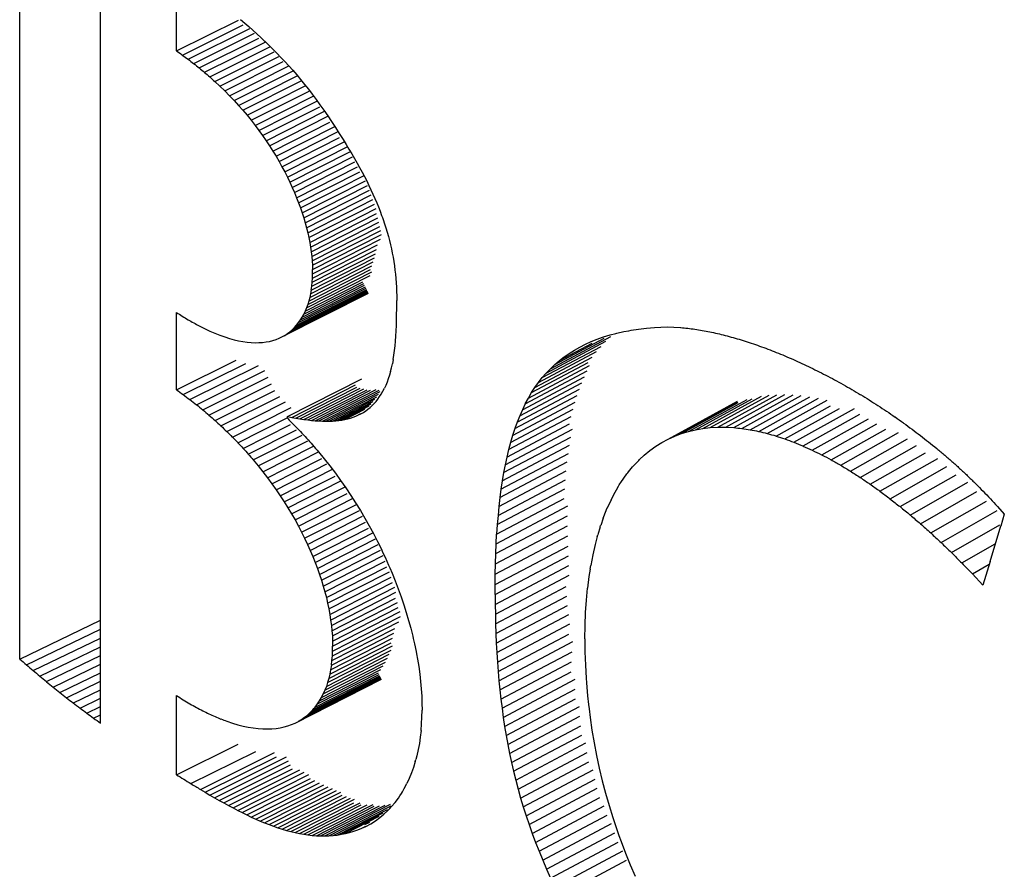
# Model space of a CAD drawing. Units: millimetres. Extents: x 0 to 69, y 0 to 200.
# Drawn here: x 24 to 25, y 65 to 66 of the extents above; entities that cross this region are included whole.
import ezdxf

# ---------------------------------------------------------------- set-up
doc = ezdxf.new("R2010")
doc.units = ezdxf.units.MM
doc.header["$LTSCALE"] = 16.335
doc.layers.get('0').update_dxf_attribs({"linetype": 'CONTINUOUS'})

msp = doc.modelspace()

# ---------------------------------------------------------------- linework, layer by layer
at = {"color": 7, "linetype": 'CONTINUOUS'}
for p, q in [((23.8505, 64.8971), (23.8505, 65.9098)), ((23.9557, 64.8138), (23.9557, 65.8546)), ((24.0546, 65.6893), (24.0546, 65.7918)), ((24.0546, 65.6893), (24.1353, 65.7293)), ((24.1381, 65.73), (24.1435, 65.7255)), ((24.0623, 65.6839), (24.1415, 65.7233)), ((24.0698, 65.6784), (24.1501, 65.7184)), ((24.1435, 65.7255), (24.1488, 65.7209)), ((24.1488, 65.7209), (24.1541, 65.7163)), ((24.1541, 65.7163), (24.1594, 65.7115)), ((24.0771, 65.6729), (24.1561, 65.7122)), ((24.0842, 65.6672), (24.1621, 65.706)), ((24.0912, 65.6614), (24.1703, 65.7009)), ((24.1594, 65.7115), (24.1647, 65.7067)), ((24.1647, 65.7067), (24.1699, 65.7017)), ((24.1699, 65.7018), (24.1751, 65.6967)), ((24.098, 65.6555), (24.1762, 65.6945)), ((24.1047, 65.6495), (24.182, 65.6882)), ((24.1751, 65.6967), (24.1803, 65.6916)), ((24.1803, 65.6916), (24.1855, 65.6863)), ((24.1112, 65.6434), (24.1878, 65.6818)), ((24.1175, 65.6373), (24.1935, 65.6753)), ((24.1855, 65.6863), (24.1907, 65.6809)), ((24.1907, 65.6809), (24.1958, 65.6754)), ((24.1958, 65.6754), (24.201, 65.6697)), ((24.1236, 65.631), (24.2009, 65.6698)), ((24.1296, 65.6247), (24.2064, 65.6633)), ((24.201, 65.6697), (24.2061, 65.664)), ((24.2061, 65.664), (24.2112, 65.658)), ((24.1047, 65.6495), (24.1112, 65.6434)), ((24.1354, 65.6183), (24.2118, 65.6568)), ((24.1411, 65.6119), (24.2172, 65.6502)), ((24.2112, 65.658), (24.2163, 65.652)), ((24.2163, 65.652), (24.2213, 65.6457)), ((24.1112, 65.6434), (24.1175, 65.6372)), ((24.1175, 65.6373), (24.1236, 65.631)), ((24.1466, 65.6054), (24.2224, 65.6436)), ((24.1519, 65.5989), (24.2276, 65.637)), ((24.2213, 65.6457), (24.2264, 65.6393)), ((24.2264, 65.6393), (24.2315, 65.6328)), ((24.1236, 65.631), (24.1296, 65.6247)), ((24.1296, 65.6247), (24.1354, 65.6183)), ((24.157, 65.5923), (24.2326, 65.6304)), ((24.162, 65.5857), (24.2376, 65.6238)), ((24.2315, 65.6328), (24.2365, 65.626)), ((24.2365, 65.626), (24.2415, 65.6191)), ((24.1354, 65.6183), (24.1411, 65.6119)), ((24.1411, 65.6119), (24.1466, 65.6054)), ((24.1668, 65.579), (24.2413, 65.6166)), ((24.1714, 65.5723), (24.2473, 65.6106)), ((24.2415, 65.6191), (24.2466, 65.612)), ((24.2466, 65.612), (24.2516, 65.6048)), ((24.1466, 65.6054), (24.1519, 65.5989)), ((24.1519, 65.5989), (24.157, 65.5923)), ((24.1759, 65.5656), (24.2519, 65.6041)), ((24.2516, 65.6048), (24.2566, 65.5973)), ((24.157, 65.5923), (24.162, 65.5857)), ((24.162, 65.5857), (24.1668, 65.579)), ((24.1802, 65.5588), (24.2545, 65.5964)), ((24.1843, 65.5521), (24.2609, 65.5909)), ((24.2566, 65.5973), (24.2616, 65.5896)), ((24.2616, 65.5896), (24.2666, 65.5818)), ((24.1668, 65.579), (24.1714, 65.5723)), ((24.1714, 65.5723), (24.1759, 65.5656)), ((24.1882, 65.5453), (24.2645, 65.5839)), ((24.192, 65.5385), (24.2671, 65.5766)), ((24.2666, 65.5818), (24.2715, 65.5737)), ((24.2715, 65.5737), (24.2754, 65.5674)), ((24.1759, 65.5656), (24.1802, 65.5588)), ((24.1956, 65.5318), (24.2729, 65.571)), ((24.1991, 65.525), (24.2769, 65.5645)), ((24.2754, 65.5674), (24.2792, 65.5613)), ((24.2792, 65.5613), (24.2829, 65.5552)), ((24.1802, 65.5588), (24.1843, 65.5521)), ((24.1843, 65.5521), (24.1882, 65.5453)), ((24.2023, 65.5182), (24.2803, 65.5578)), ((24.2054, 65.5115), (24.2837, 65.5513)), ((24.2829, 65.5552), (24.2864, 65.5492)), ((24.2864, 65.5492), (24.2898, 65.5432)), ((24.1882, 65.5453), (24.192, 65.5385)), ((24.192, 65.5385), (24.1956, 65.5318)), ((24.2083, 65.5048), (24.287, 65.5447)), ((24.2111, 65.4981), (24.2902, 65.5383)), ((24.2898, 65.5432), (24.2931, 65.5373)), ((24.2931, 65.5373), (24.2963, 65.5314)), ((24.1956, 65.5318), (24.1991, 65.525)), ((24.1991, 65.525), (24.2023, 65.5182)), ((24.2137, 65.4914), (24.2935, 65.532)), ((24.2161, 65.4848), (24.2981, 65.5265)), ((24.2963, 65.5314), (24.2994, 65.5256)), ((24.2994, 65.5256), (24.3023, 65.5199)), ((24.2023, 65.5182), (24.2054, 65.5115)), ((24.2054, 65.5115), (24.2083, 65.5048)), ((24.2183, 65.4782), (24.3008, 65.5202)), ((24.2204, 65.4717), (24.3034, 65.514)), ((24.3023, 65.5199), (24.3052, 65.5141)), ((24.3052, 65.5141), (24.3079, 65.5085)), ((24.3079, 65.5085), (24.3105, 65.5028)), ((24.2083, 65.5048), (24.2111, 65.4981)), ((24.2111, 65.4981), (24.2137, 65.4914)), ((24.2223, 65.4652), (24.3059, 65.5078)), ((24.224, 65.4588), (24.3083, 65.5017)), ((24.2256, 65.4524), (24.3105, 65.4957)), ((24.3105, 65.5028), (24.313, 65.4972)), ((24.313, 65.4972), (24.3154, 65.4916)), ((24.2137, 65.4914), (24.2161, 65.4848)), ((24.2161, 65.4848), (24.2183, 65.4782)), ((24.2269, 65.4461), (24.3126, 65.4897)), ((24.2281, 65.4399), (24.3145, 65.4839)), ((24.3154, 65.4916), (24.3176, 65.4861)), ((24.3176, 65.4861), (24.3198, 65.4806)), ((24.2183, 65.4782), (24.2204, 65.4717)), ((24.2204, 65.4717), (24.2223, 65.4652)), ((24.2292, 65.4337), (24.3153, 65.4776)), ((24.23, 65.4277), (24.3168, 65.4719)), ((24.3198, 65.4806), (24.3218, 65.4751)), ((24.3218, 65.4751), (24.3228, 65.4723)), ((24.3228, 65.4723), (24.3238, 65.4696)), ((24.3238, 65.4696), (24.3256, 65.4641)), ((24.2223, 65.4652), (24.224, 65.4588)), ((24.224, 65.4588), (24.2256, 65.4524)), ((24.2307, 65.4217), (24.3182, 65.4663)), ((24.2312, 65.4158), (24.3195, 65.4608)), ((24.3256, 65.4641), (24.3274, 65.4587)), ((24.3274, 65.4587), (24.329, 65.4532)), ((24.2256, 65.4524), (24.2269, 65.4461)), ((24.2269, 65.4461), (24.2281, 65.4399)), ((24.2316, 65.4101), (24.3206, 65.4554)), ((24.2318, 65.4044), (24.3215, 65.4501)), ((24.2318, 65.3988), (24.3202, 65.4439)), ((24.329, 65.4532), (24.3305, 65.4477)), ((24.3305, 65.4477), (24.3319, 65.4423)), ((24.2281, 65.4399), (24.2292, 65.4337)), ((24.2292, 65.4337), (24.23, 65.4277)), ((24.2316, 65.3934), (24.3162, 65.4365)), ((24.3319, 65.4423), (24.3333, 65.4369)), ((24.3333, 65.4369), (24.3345, 65.4314)), ((24.3345, 65.4314), (24.3356, 65.4259)), ((24.23, 65.4277), (24.2307, 65.4217)), ((24.23, 65.3778), (24.3124, 65.4198)), ((24.2307, 65.3828), (24.3138, 65.4252)), ((24.2307, 65.4217), (24.2312, 65.4158)), ((24.2312, 65.388), (24.3151, 65.4308)), ((24.3356, 65.4259), (24.3366, 65.4205)), ((24.3366, 65.4205), (24.3375, 65.415)), ((24.2281, 65.368), (24.3092, 65.4094)), ((24.2292, 65.3728), (24.3109, 65.4145)), ((24.2312, 65.4158), (24.2316, 65.4101)), ((24.2316, 65.4101), (24.2318, 65.4044)), ((24.3376, 65.415), (24.3384, 65.4095)), ((24.3384, 65.4095), (24.3391, 65.4039)), ((24.224, 65.3546), (24.3068, 65.3967)), ((24.2256, 65.3589), (24.3089, 65.4014)), ((24.2269, 65.3634), (24.3074, 65.4044)), ((24.2312, 65.388), (24.2316, 65.3934)), ((24.2316, 65.3934), (24.2318, 65.3988)), ((24.2318, 65.3988), (24.2318, 65.4044)), ((24.3391, 65.4039), (24.3397, 65.3984)), ((24.3397, 65.3984), (24.3403, 65.3928)), ((24.3403, 65.3928), (24.3407, 65.3872)), ((24.2137, 65.3355), (24.3016, 65.3802)), ((24.2161, 65.3389), (24.3006, 65.3819)), ((24.2183, 65.3426), (24.2996, 65.384)), ((24.2204, 65.3464), (24.2985, 65.3862)), ((24.2223, 65.3504), (24.2973, 65.3886)), ((24.23, 65.3778), (24.2307, 65.3828)), ((24.2307, 65.3828), (24.2312, 65.388)), ((24.3407, 65.3872), (24.3411, 65.3815)), ((24.3411, 65.3815), (24.3413, 65.3758)), ((24.192, 65.3168), (24.3047, 65.3739)), ((24.1991, 65.3211), (24.3044, 65.3745)), ((24.2023, 65.3235), (24.3041, 65.3752)), ((24.2054, 65.3262), (24.3036, 65.3761)), ((24.2083, 65.3291), (24.3031, 65.3772)), ((24.2111, 65.3322), (24.3024, 65.3786)), ((24.2281, 65.368), (24.2269, 65.3634)), ((24.2292, 65.3728), (24.2281, 65.368)), ((24.23, 65.3778), (24.2292, 65.3728)), ((24.3413, 65.3758), (24.3415, 65.3701)), ((24.3415, 65.3701), (24.3416, 65.3643)), ((24.224, 65.3546), (24.2223, 65.3504)), ((24.2256, 65.3589), (24.224, 65.3546)), ((24.2269, 65.3634), (24.2256, 65.3589)), ((24.3415, 65.3526), (24.3416, 65.3585)), ((24.3416, 65.3585), (24.3416, 65.3643)), ((24.0546, 65.248), (24.0546, 65.3487)), ((24.2161, 65.3389), (24.2183, 65.3426)), ((24.2183, 65.3426), (24.2204, 65.3464)), ((24.2223, 65.3504), (24.2204, 65.3464)), ((24.3413, 65.3467), (24.3415, 65.3526)), ((24.3413, 65.3391), (24.3413, 65.3467)), ((24.0842, 65.3311), (24.0912, 65.3276)), ((24.2054, 65.3262), (24.2083, 65.3291)), ((24.2083, 65.3291), (24.2111, 65.3322)), ((24.2111, 65.3322), (24.2137, 65.3355)), ((24.2137, 65.3355), (24.2161, 65.3389)), ((24.3408, 65.3248), (24.3411, 65.3318)), ((24.3411, 65.3318), (24.3413, 65.3391)), ((24.6666, 65.3282), (24.677, 65.3292)), ((24.677, 65.3292), (24.6852, 65.3296)), ((24.6852, 65.3296), (24.6936, 65.3297)), ((24.6936, 65.3297), (24.7022, 65.3295)), ((24.7022, 65.3295), (24.7112, 65.3289)), ((24.0912, 65.3276), (24.098, 65.3244)), ((24.098, 65.3244), (24.1047, 65.3215)), ((24.1047, 65.3215), (24.1112, 65.3189)), ((24.1112, 65.3189), (24.1175, 65.3167)), ((24.1175, 65.3167), (24.1236, 65.3147)), ((24.1882, 65.315), (24.192, 65.3168)), ((24.192, 65.3168), (24.1956, 65.3188)), ((24.1956, 65.3188), (24.1991, 65.3211)), ((24.1991, 65.3211), (24.2023, 65.3235)), ((24.2023, 65.3235), (24.2054, 65.3262)), ((24.3399, 65.3114), (24.3404, 65.3179)), ((24.3404, 65.3179), (24.3408, 65.3248)), ((24.5416, 65.2754), (24.6203, 65.3174)), ((24.6025, 65.3139), (24.6094, 65.3163)), ((24.6094, 65.3163), (24.6107, 65.3168)), ((24.6107, 65.3168), (24.6192, 65.3194)), ((24.6192, 65.3194), (24.6266, 65.3213)), ((24.6266, 65.3213), (24.6281, 65.3217)), ((24.6281, 65.3217), (24.6372, 65.3237)), ((24.6372, 65.3237), (24.6435, 65.3249)), ((24.6435, 65.3249), (24.6467, 65.3255)), ((24.6467, 65.3255), (24.6564, 65.327)), ((24.6564, 65.327), (24.6666, 65.3282)), ((24.1236, 65.3147), (24.1296, 65.3131)), ((24.1296, 65.3131), (24.1354, 65.3117)), ((24.1354, 65.3117), (24.1411, 65.3107)), ((24.1411, 65.3107), (24.1466, 65.3099)), ((24.1466, 65.3099), (24.1519, 65.3094)), ((24.1519, 65.3094), (24.157, 65.3092)), ((24.157, 65.3092), (24.162, 65.3093)), ((24.162, 65.3093), (24.1668, 65.3096)), ((24.1668, 65.3096), (24.1714, 65.3102)), ((24.1714, 65.3102), (24.1759, 65.311)), ((24.1759, 65.311), (24.1802, 65.3121)), ((24.1802, 65.3121), (24.1843, 65.3134)), ((24.1843, 65.3134), (24.1882, 65.315)), ((24.3386, 65.2989), (24.3393, 65.305)), ((24.3393, 65.305), (24.3399, 65.3114)), ((24.531, 65.2638), (24.6075, 65.3045)), ((24.5362, 65.2697), (24.6138, 65.3111)), ((24.5473, 65.2808), (24.6116, 65.3152)), ((24.5532, 65.2859), (24.5957, 65.3086)), ((24.5727, 65.2996), (24.5797, 65.3036)), ((24.5797, 65.3036), (24.587, 65.3073)), ((24.587, 65.3073), (24.5946, 65.3107)), ((24.5946, 65.3107), (24.6025, 65.3139)), ((24.3368, 65.2873), (24.3378, 65.293)), ((24.3378, 65.293), (24.3386, 65.2989)), ((24.5214, 65.251), (24.5959, 65.2906)), ((24.5261, 65.2575), (24.6016, 65.2977)), ((24.5532, 65.2859), (24.5594, 65.2908)), ((24.5594, 65.2908), (24.5659, 65.2953)), ((24.5659, 65.2953), (24.5727, 65.2996)), ((24.0546, 65.248), (24.1324, 65.2866)), ((24.0635, 65.2416), (24.145, 65.2822)), ((24.0722, 65.2351), (24.1616, 65.2797)), ((24.3346, 65.2767), (24.3358, 65.2819)), ((24.3368, 65.2873), (24.3358, 65.2819)), ((24.5128, 65.2371), (24.5925, 65.2794)), ((24.517, 65.2442), (24.5905, 65.2833)), ((24.5416, 65.2754), (24.5473, 65.2808)), ((24.5473, 65.2808), (24.5532, 65.2859)), ((24.0807, 65.2285), (24.1696, 65.2729)), ((24.3319, 65.2669), (24.3304, 65.2623)), ((24.3333, 65.2717), (24.3319, 65.2669)), ((24.3333, 65.2717), (24.3346, 65.2767)), ((24.505, 65.222), (24.5857, 65.2648)), ((24.5088, 65.2297), (24.5892, 65.2724)), ((24.531, 65.2638), (24.5362, 65.2697)), ((24.5362, 65.2697), (24.5416, 65.2754)), ((24.0889, 65.2217), (24.1739, 65.2642)), ((24.097, 65.2149), (24.1782, 65.2555)), ((24.1994, 65.2131), (24.2958, 65.262)), ((24.2049, 65.212), (24.2879, 65.2542)), ((24.3271, 65.2537), (24.3253, 65.2498)), ((24.3288, 65.2579), (24.3271, 65.2537)), ((24.3304, 65.2623), (24.3288, 65.2579)), ((24.5015, 65.2141), (24.5824, 65.257)), ((24.5214, 65.251), (24.5261, 65.2575)), ((24.5261, 65.2575), (24.531, 65.2638)), ((24.1049, 65.2079), (24.1826, 65.2468)), ((24.1126, 65.2008), (24.1892, 65.2392)), ((24.2102, 65.211), (24.2894, 65.2512)), ((24.2154, 65.2101), (24.2939, 65.25)), ((24.2205, 65.2093), (24.2984, 65.249)), ((24.2256, 65.2086), (24.3028, 65.248)), ((24.2305, 65.2081), (24.3072, 65.2472)), ((24.3169, 65.2358), (24.3191, 65.239)), ((24.3191, 65.239), (24.3213, 65.2424)), ((24.3213, 65.2424), (24.3233, 65.246)), ((24.3233, 65.246), (24.3253, 65.2498)), ((24.4951, 65.1973), (24.5763, 65.2403)), ((24.4982, 65.2058), (24.5793, 65.2488)), ((24.5128, 65.2371), (24.517, 65.2442)), ((24.517, 65.2442), (24.5214, 65.251)), ((24.7399, 65.1975), (24.8165, 65.2395)), ((24.7496, 65.1986), (24.8263, 65.2407)), ((24.7596, 65.1992), (24.8365, 65.2415)), ((24.7698, 65.1992), (24.8468, 65.2416)), ((24.7802, 65.1986), (24.8574, 65.2412)), ((24.7908, 65.1976), (24.8682, 65.2403)), ((24.8017, 65.1959), (24.8793, 65.2389)), ((24.1201, 65.1936), (24.1967, 65.2321)), ((24.3067, 65.2249), (24.3094, 65.2273)), ((24.3094, 65.2273), (24.312, 65.23)), ((24.312, 65.23), (24.3145, 65.2328)), ((24.3145, 65.2328), (24.3169, 65.2358)), ((24.4922, 65.1885), (24.5736, 65.2316)), ((24.5088, 65.2297), (24.505, 65.222)), ((24.5088, 65.2297), (24.5128, 65.2371)), ((24.6949, 65.1837), (24.7852, 65.2329)), ((24.7034, 65.1875), (24.7855, 65.2324)), ((24.7121, 65.1908), (24.7861, 65.2313)), ((24.7211, 65.1936), (24.7975, 65.2354)), ((24.7304, 65.1958), (24.8042, 65.2363)), ((24.8127, 65.1937), (24.8905, 65.2369)), ((24.8239, 65.191), (24.902, 65.2344)), ((24.8353, 65.1877), (24.9061, 65.2271)), ((24.1275, 65.1864), (24.204, 65.2248)), ((24.1994, 65.2103), (24.1994, 65.2131)), ((24.1994, 65.2131), (24.2049, 65.212)), ((24.2849, 65.2123), (24.2883, 65.2136)), ((24.2883, 65.2136), (24.2948, 65.2169)), ((24.2883, 65.2136), (24.2917, 65.2151)), ((24.2917, 65.2151), (24.2949, 65.2167)), ((24.2917, 65.2151), (24.2949, 65.2167)), ((24.2949, 65.2167), (24.298, 65.2185)), ((24.298, 65.2185), (24.301, 65.2204)), ((24.301, 65.2204), (24.3039, 65.2226)), ((24.3039, 65.2226), (24.3067, 65.2249)), ((24.4869, 65.17), (24.5687, 65.2132)), ((24.4894, 65.1793), (24.571, 65.2226)), ((24.5015, 65.2141), (24.4982, 65.2058)), ((24.505, 65.222), (24.5015, 65.2141)), ((24.8468, 65.1839), (24.918, 65.2236)), ((24.8585, 65.1796), (24.9376, 65.2237)), ((24.8704, 65.1747), (24.9444, 65.216)), ((24.1346, 65.179), (24.1989, 65.2114)), ((24.1415, 65.1716), (24.2033, 65.2027)), ((24.2049, 65.212), (24.2102, 65.211)), ((24.2102, 65.211), (24.2154, 65.2101)), ((24.2154, 65.2101), (24.2205, 65.2093)), ((24.2205, 65.2093), (24.2256, 65.2086)), ((24.2256, 65.2086), (24.2305, 65.2081)), ((24.2305, 65.2081), (24.2353, 65.2076)), ((24.2353, 65.2076), (24.24, 65.2073)), ((24.24, 65.2073), (24.2446, 65.2071)), ((24.2446, 65.2071), (24.2491, 65.207)), ((24.2491, 65.207), (24.2535, 65.207)), ((24.2535, 65.207), (24.2578, 65.2072)), ((24.2578, 65.2072), (24.262, 65.2075)), ((24.262, 65.2075), (24.266, 65.208)), ((24.266, 65.208), (24.27, 65.2085)), ((24.27, 65.2085), (24.2739, 65.2092)), ((24.2739, 65.2092), (24.2777, 65.2101)), ((24.2777, 65.2101), (24.2813, 65.2111)), ((24.2813, 65.2111), (24.2849, 65.2123)), ((24.4846, 65.1603), (24.5664, 65.2036)), ((24.4982, 65.2058), (24.4951, 65.1973)), ((24.8825, 65.1692), (24.9555, 65.2101)), ((24.8947, 65.1632), (24.9667, 65.2036)), ((24.1482, 65.1641), (24.211, 65.1957)), ((24.1547, 65.1565), (24.2185, 65.1887)), ((24.4825, 65.1503), (24.5701, 65.1966)), ((24.4922, 65.1885), (24.4895, 65.1793)), ((24.4951, 65.1973), (24.4922, 65.1885)), ((24.6949, 65.1837), (24.7034, 65.1875)), ((24.7034, 65.1875), (24.7121, 65.1908)), ((24.7121, 65.1908), (24.7196, 65.1931)), ((24.7196, 65.1931), (24.7211, 65.1936)), ((24.7211, 65.1936), (24.7304, 65.1958)), ((24.7304, 65.1958), (24.7399, 65.1975)), ((24.7399, 65.1975), (24.7496, 65.1986)), ((24.7496, 65.1986), (24.7596, 65.1992)), ((24.7596, 65.1992), (24.7698, 65.1992)), ((24.7698, 65.1992), (24.7802, 65.1986)), ((24.907, 65.1567), (24.9781, 65.1966)), ((24.9195, 65.1496), (24.9949, 65.1921)), ((24.1611, 65.1488), (24.2258, 65.1815)), ((24.4787, 65.1295), (24.5665, 65.1759)), ((24.4805, 65.14), (24.5682, 65.1864)), ((24.4894, 65.1793), (24.4869, 65.1699)), ((24.6787, 65.1743), (24.6866, 65.1792)), ((24.6866, 65.1792), (24.6949, 65.1837)), ((24.9321, 65.142), (25.0064, 65.1839)), ((24.9448, 65.1338), (25.018, 65.1752)), ((24.1672, 65.1411), (24.2329, 65.1743)), ((24.1731, 65.1334), (24.2397, 65.167)), ((24.2396, 65.1671), (24.2471, 65.1579)), ((24.4771, 65.1186), (24.5649, 65.165)), ((24.4869, 65.17), (24.4846, 65.1603)), ((24.6577, 65.1571), (24.6636, 65.1626)), ((24.6636, 65.1626), (24.671, 65.1687)), ((24.671, 65.1687), (24.6787, 65.1743)), ((24.9577, 65.1251), (25.0297, 65.1659)), ((24.1547, 65.1565), (24.1611, 65.1488)), ((24.1789, 65.1256), (24.244, 65.1586)), ((24.1844, 65.1178), (24.2505, 65.1513)), ((24.2471, 65.1579), (24.2544, 65.1487)), ((24.4757, 65.1075), (24.5635, 65.1539)), ((24.4825, 65.1503), (24.4805, 65.14)), ((24.4846, 65.1603), (24.4825, 65.1503)), ((24.6497, 65.1488), (24.6565, 65.156)), ((24.6565, 65.156), (24.6577, 65.1571)), ((24.9706, 65.1158), (25.0461, 65.1586)), ((24.1611, 65.1488), (24.1672, 65.1411)), ((24.1672, 65.1411), (24.1731, 65.1334)), ((24.1897, 65.1099), (24.2587, 65.1449)), ((24.2544, 65.1487), (24.2615, 65.1393)), ((24.2615, 65.1393), (24.2684, 65.1298)), ((24.4744, 65.0961), (24.5622, 65.1425)), ((24.4805, 65.14), (24.4787, 65.1295)), ((24.6371, 65.1327), (24.6412, 65.1383)), ((24.6412, 65.1383), (24.6422, 65.1397)), ((24.6422, 65.1397), (24.6432, 65.1411)), ((24.6432, 65.1411), (24.6486, 65.1475)), ((24.6486, 65.1475), (24.6497, 65.1488)), ((24.9837, 65.106), (25.0578, 65.1481)), ((24.9968, 65.0957), (25.0696, 65.1371)), ((24.1731, 65.1334), (24.1789, 65.1256)), ((24.1789, 65.1256), (24.1844, 65.1178)), ((24.1949, 65.102), (24.2611, 65.1356)), ((24.1998, 65.0941), (24.2688, 65.1291)), ((24.2684, 65.1298), (24.2751, 65.1201)), ((24.4733, 65.0843), (24.5611, 65.1307)), ((24.4787, 65.1295), (24.4771, 65.1186)), ((24.6303, 65.1223), (24.6312, 65.1239)), ((24.6312, 65.1239), (24.6341, 65.1283)), ((24.6341, 65.1283), (24.6361, 65.1313)), ((24.6361, 65.1313), (24.6371, 65.1327)), ((25.01, 65.0848), (25.0852, 65.1276)), ((24.1844, 65.1178), (24.1897, 65.1099)), ((24.2045, 65.0862), (24.2744, 65.1217)), ((24.2091, 65.0783), (24.277, 65.1128)), ((24.2751, 65.1201), (24.2816, 65.1104)), ((24.4724, 65.0723), (24.5601, 65.1187)), ((24.4771, 65.1186), (24.4757, 65.1075)), ((24.6205, 65.1045), (24.6257, 65.1145)), ((24.6257, 65.1145), (24.6275, 65.1176)), ((24.6275, 65.1176), (24.6303, 65.1223)), ((25.0234, 65.0734), (25.0968, 65.1154)), ((24.1897, 65.1099), (24.1949, 65.102)), ((24.1949, 65.102), (24.1998, 65.0941)), ((24.2134, 65.0703), (24.2838, 65.1061)), ((24.2175, 65.0624), (24.2889, 65.0987)), ((24.2816, 65.1104), (24.2848, 65.1055)), ((24.2848, 65.1055), (24.2879, 65.1006)), ((24.2879, 65.1006), (24.2941, 65.0907)), ((24.4715, 65.06), (24.5593, 65.1064)), ((24.4757, 65.1075), (24.4744, 65.0961)), ((24.6205, 65.1045), (24.6156, 65.0939)), ((25.0367, 65.0615), (25.1092, 65.1029)), ((24.1998, 65.0941), (24.2045, 65.0862)), ((24.2045, 65.0862), (24.2091, 65.0783)), ((24.2215, 65.0545), (24.2929, 65.0908)), ((24.2941, 65.0907), (24.2999, 65.0807)), ((24.4709, 65.0474), (24.5643, 65.0968)), ((24.4744, 65.0961), (24.4733, 65.0843)), ((24.6111, 65.0828), (24.6156, 65.094)), ((25.0502, 65.049), (25.1231, 65.0908)), ((25.1236, 65.0959), (25.1325, 65.0858)), ((25.1325, 65.0858), (25.1278, 65.0704)), ((24.2091, 65.0783), (24.2134, 65.0703)), ((24.2252, 65.0466), (24.2969, 65.0831)), ((24.2287, 65.0387), (24.3008, 65.0754)), ((24.2999, 65.0807), (24.3056, 65.0706)), ((24.4704, 65.0346), (24.5638, 65.0839)), ((24.4724, 65.0723), (24.4715, 65.06)), ((24.4733, 65.0843), (24.4724, 65.0723)), ((24.6104, 65.0809), (24.607, 65.0712)), ((24.6104, 65.0809), (24.6111, 65.0829)), ((25.0637, 65.0359), (25.1268, 65.0722)), ((24.2134, 65.0703), (24.2175, 65.0624)), ((24.2175, 65.0624), (24.2215, 65.0545)), ((24.2321, 65.0308), (24.3046, 65.0678)), ((24.2352, 65.023), (24.3105, 65.0614)), ((24.3056, 65.0706), (24.3111, 65.0605)), ((24.3111, 65.0605), (24.3164, 65.0503)), ((24.47, 65.0214), (24.5638, 65.0709)), ((24.4709, 65.0474), (24.4715, 65.06)), ((24.6063, 65.0692), (24.6032, 65.059)), ((24.6063, 65.0692), (24.6069, 65.0712)), ((25.1139, 65.0243), (25.1278, 65.0705)), ((24.2215, 65.0545), (24.2252, 65.0466)), ((24.2252, 65.0466), (24.2287, 65.0387)), ((24.2381, 65.0152), (24.314, 65.0539)), ((24.2409, 65.0075), (24.3171, 65.0465)), ((24.3164, 65.0503), (24.3214, 65.0401)), ((24.4697, 65.0079), (24.564, 65.0577)), ((24.4704, 65.0346), (24.4709, 65.0474)), ((24.6026, 65.0568), (24.5997, 65.0462)), ((24.6026, 65.0568), (24.6032, 65.059)), ((25.0773, 65.0223), (25.1208, 65.0474)), ((24.2287, 65.0387), (24.2321, 65.0308)), ((24.2434, 64.9998), (24.3201, 65.039)), ((24.3214, 65.0401), (24.323, 65.0366)), ((24.323, 65.0366), (24.3263, 65.0298)), ((24.4696, 64.9942), (24.5646, 65.0443)), ((24.47, 65.0214), (24.4704, 65.0346)), ((24.5997, 65.0462), (24.5967, 65.0328)), ((24.2321, 65.0308), (24.2352, 65.023)), ((24.2352, 65.023), (24.2381, 65.0152)), ((24.2457, 64.9922), (24.3236, 65.032)), ((24.2478, 64.9846), (24.3263, 65.0247)), ((24.3263, 65.0298), (24.3309, 65.0195)), ((24.4696, 64.9812), (24.5649, 65.0315)), ((24.4697, 65.0079), (24.47, 65.0214)), ((24.5967, 65.0328), (24.594, 65.0189)), ((25.0909, 65.0082), (25.1128, 65.0209)), ((25.1139, 65.0243), (25.1045, 64.9936)), ((24.2381, 65.0152), (24.2409, 65.0075)), ((24.2498, 64.9772), (24.3286, 65.0175)), ((24.2515, 64.9698), (24.332, 65.0109)), ((24.3309, 65.0195), (24.3324, 65.0161)), ((24.3324, 65.0161), (24.3353, 65.0092)), ((24.3353, 65.0092), (24.3395, 64.9989)), ((24.4696, 64.9942), (24.4697, 65.0079)), ((24.4697, 64.9683), (24.5654, 65.0189)), ((24.5932, 65.0141), (24.5917, 65.0045)), ((24.5932, 65.0141), (24.594, 65.0189)), ((25.0909, 65.0082), (25.1045, 64.9936)), ((24.2409, 65.0075), (24.2434, 64.9998)), ((24.2434, 64.9998), (24.2457, 64.9922)), ((24.253, 64.9624), (24.334, 65.0039)), ((24.2543, 64.9552), (24.3358, 64.9969)), ((24.3395, 64.9989), (24.3434, 64.9886)), ((24.4699, 64.9556), (24.566, 65.0063)), ((24.5917, 65.0045), (24.5898, 64.9894)), ((24.2457, 64.9922), (24.2478, 64.9846)), ((24.2478, 64.9846), (24.2498, 64.9772)), ((24.2554, 64.948), (24.339, 64.9908)), ((24.2563, 64.941), (24.3404, 64.9841)), ((24.3434, 64.9886), (24.3446, 64.9852)), ((24.3446, 64.9852), (24.3471, 64.9783)), ((24.4696, 64.9812), (24.4696, 64.9942)), ((24.4702, 64.9429), (24.5622, 64.9915)), ((24.5883, 64.9739), (24.5898, 64.9894)), ((24.2498, 64.9772), (24.2515, 64.9698)), ((24.2515, 64.9698), (24.253, 64.9624)), ((24.2571, 64.9341), (24.3397, 64.9764)), ((24.2576, 64.9273), (24.3426, 64.9708)), ((24.3471, 64.9783), (24.3506, 64.968)), ((24.4696, 64.9812), (24.4697, 64.9683)), ((24.4706, 64.9304), (24.5631, 64.9793)), ((24.5872, 64.9577), (24.5883, 64.9739)), ((24.253, 64.9624), (24.2543, 64.9552)), ((24.2579, 64.9206), (24.3433, 64.9643)), ((24.258, 64.914), (24.346, 64.959)), ((24.3506, 64.968), (24.3539, 64.9577)), ((24.3539, 64.9577), (24.3569, 64.9475)), ((24.4697, 64.9683), (24.4699, 64.9556)), ((24.4711, 64.9179), (24.5636, 64.9668)), ((24.5866, 64.941), (24.5872, 64.9577)), ((23.8505, 64.8971), (23.9557, 64.9477)), ((24.2543, 64.9552), (24.2554, 64.948)), ((24.2554, 64.948), (24.2563, 64.941)), ((24.2576, 64.9012), (24.344, 64.9455)), ((24.2579, 64.9075), (24.3463, 64.9528)), ((24.3569, 64.9475), (24.3597, 64.9373)), ((24.4699, 64.9556), (24.4702, 64.9429)), ((24.4718, 64.9056), (24.5654, 64.955)), ((23.8592, 64.8896), (23.9557, 64.9361)), ((24.2563, 64.941), (24.2571, 64.9341)), ((24.2571, 64.8951), (24.3391, 64.9371)), ((24.2571, 64.9341), (24.2576, 64.9273)), ((24.3597, 64.9373), (24.3623, 64.9272)), ((24.4702, 64.9429), (24.4706, 64.9304)), ((24.4725, 64.8933), (24.567, 64.9432)), ((24.5863, 64.9237), (24.5866, 64.941)), ((23.8679, 64.8822), (23.9557, 64.9246)), ((24.2543, 64.8776), (24.3341, 64.9184)), ((24.2554, 64.8832), (24.336, 64.9245)), ((24.2563, 64.8891), (24.3376, 64.9307)), ((24.2576, 64.9273), (24.2579, 64.9206)), ((24.2579, 64.9206), (24.258, 64.914)), ((24.3623, 64.9272), (24.363, 64.9238)), ((24.363, 64.9238), (24.3646, 64.9171)), ((24.4706, 64.9304), (24.4711, 64.9179)), ((24.4734, 64.8811), (24.5656, 64.9298)), ((24.4745, 64.869), (24.5708, 64.9199)), ((24.5863, 64.9237), (24.5865, 64.9064)), ((23.8767, 64.8749), (23.9557, 64.9131)), ((24.2515, 64.8667), (24.334, 64.9089)), ((24.253, 64.872), (24.3361, 64.9146)), ((24.2576, 64.9012), (24.2579, 64.9075)), ((24.2579, 64.9075), (24.258, 64.914)), ((24.3646, 64.9171), (24.3667, 64.9071)), ((24.3667, 64.9071), (24.3673, 64.9038)), ((24.4711, 64.9179), (24.4718, 64.9056)), ((24.4718, 64.9056), (24.4725, 64.8933)), ((24.4757, 64.857), (24.5697, 64.9067)), ((24.5865, 64.9064), (24.587, 64.8892)), ((23.8854, 64.8678), (23.9557, 64.9018)), ((24.2457, 64.8518), (24.3266, 64.8931)), ((24.2478, 64.8566), (24.3292, 64.8982)), ((24.2498, 64.8615), (24.3317, 64.9034)), ((24.2563, 64.8891), (24.2571, 64.8951)), ((24.2571, 64.8951), (24.2576, 64.9012)), ((24.3673, 64.9038), (24.3685, 64.8972)), ((24.3685, 64.8972), (24.3701, 64.8874)), ((24.4725, 64.8933), (24.4734, 64.8811)), ((24.477, 64.845), (24.5689, 64.8936)), ((23.8941, 64.8607), (23.9557, 64.8905)), ((24.2409, 64.8428), (24.3207, 64.8836)), ((24.2434, 64.8472), (24.3237, 64.8882)), ((24.2554, 64.8832), (24.2543, 64.8775)), ((24.2563, 64.8891), (24.2554, 64.8832)), ((24.3701, 64.8874), (24.3714, 64.8776)), ((24.4734, 64.8811), (24.4745, 64.869)), ((24.4785, 64.8331), (24.5685, 64.8807)), ((24.587, 64.8892), (24.588, 64.8721)), ((23.9029, 64.8537), (23.9557, 64.8793)), ((23.9116, 64.8468), (23.9557, 64.8682)), ((24.2091, 64.8138), (24.3216, 64.8711)), ((24.2175, 64.8185), (24.3215, 64.8714)), ((24.2215, 64.8213), (24.3211, 64.8721)), ((24.2252, 64.8243), (24.3207, 64.8729)), ((24.2287, 64.8275), (24.3201, 64.8741)), ((24.2321, 64.831), (24.3194, 64.8755)), ((24.2352, 64.8347), (24.3185, 64.8772)), ((24.2381, 64.8387), (24.3175, 64.8792)), ((24.253, 64.872), (24.2515, 64.8667)), ((24.2543, 64.8776), (24.253, 64.872)), ((24.3714, 64.8776), (24.3725, 64.868)), ((24.3725, 64.868), (24.3734, 64.8584)), ((24.4745, 64.869), (24.4757, 64.857)), ((24.4801, 64.8212), (24.5738, 64.8708)), ((24.588, 64.8721), (24.5884, 64.8664)), ((23.9204, 64.84), (23.9557, 64.8572)), ((24.2478, 64.8566), (24.2457, 64.8518)), ((24.2498, 64.8615), (24.2478, 64.8566)), ((24.2515, 64.8667), (24.2498, 64.8615)), ((24.3734, 64.8584), (24.374, 64.849)), ((24.4757, 64.857), (24.477, 64.845)), ((24.4819, 64.8094), (24.5737, 64.858)), ((24.5884, 64.8664), (24.5893, 64.855)), ((24.5893, 64.855), (24.5899, 64.8494)), ((23.9292, 64.8333), (23.9557, 64.8462)), ((24.0546, 64.7465), (24.0546, 64.8496)), ((24.2381, 64.8387), (24.2409, 64.8428)), ((24.2409, 64.8428), (24.2434, 64.8472)), ((24.2434, 64.8472), (24.2457, 64.8518)), ((24.374, 64.849), (24.3743, 64.8398)), ((24.477, 64.845), (24.4785, 64.8331)), ((24.4839, 64.7977), (24.574, 64.8454)), ((24.5899, 64.8494), (24.5911, 64.8381)), ((23.938, 64.8267), (23.9557, 64.8353)), ((24.2287, 64.8275), (24.2321, 64.831)), ((24.2321, 64.831), (24.2336, 64.8329)), ((24.2336, 64.8329), (24.2352, 64.8347)), ((24.2352, 64.8347), (24.2381, 64.8387)), ((24.3742, 64.8216), (24.3744, 64.8306)), ((24.3743, 64.8398), (24.3744, 64.8306)), ((24.4785, 64.8331), (24.4801, 64.8212)), ((24.486, 64.7859), (24.5793, 64.8353)), ((24.5911, 64.8381), (24.5918, 64.8325)), ((24.5918, 64.8325), (24.5932, 64.8212)), ((23.9468, 64.8202), (23.9557, 64.8245)), ((24.1201, 64.8162), (24.1275, 64.8138)), ((24.2134, 64.8161), (24.2175, 64.8185)), ((24.2175, 64.8185), (24.2215, 64.8213)), ((24.2215, 64.8213), (24.2252, 64.8243)), ((24.2252, 64.8243), (24.2287, 64.8275)), ((24.3738, 64.8128), (24.3742, 64.8216)), ((24.4801, 64.8212), (24.4819, 64.8094)), ((24.4883, 64.7743), (24.58, 64.8228)), ((24.5932, 64.8212), (24.5956, 64.8045)), ((24.1275, 64.8138), (24.1346, 64.8116)), ((24.1346, 64.8116), (24.1415, 64.8099)), ((24.1415, 64.8099), (24.1482, 64.8085)), ((24.1482, 64.8085), (24.1547, 64.8074)), ((24.1547, 64.8074), (24.1611, 64.8066)), ((24.1611, 64.8066), (24.1672, 64.8062)), ((24.1672, 64.8062), (24.1731, 64.8061)), ((24.1731, 64.8061), (24.1789, 64.8063)), ((24.1789, 64.8063), (24.1844, 64.8068)), ((24.1844, 64.8068), (24.1897, 64.8077)), ((24.1897, 64.8077), (24.1949, 64.8088)), ((24.1949, 64.8088), (24.1998, 64.8102)), ((24.1998, 64.8102), (24.2045, 64.8119)), ((24.2045, 64.8119), (24.2091, 64.8138)), ((24.3731, 64.8041), (24.3721, 64.7956)), ((24.3731, 64.8041), (24.3738, 64.8128)), ((24.4819, 64.8094), (24.4839, 64.7977)), ((24.4908, 64.7626), (24.581, 64.8104)), ((24.5956, 64.8045), (24.5985, 64.7879)), ((24.3721, 64.7956), (24.3709, 64.7873)), ((24.4839, 64.7977), (24.486, 64.7859)), ((24.4935, 64.751), (24.5824, 64.7981)), ((24.0546, 64.7465), (24.1349, 64.7864)), ((24.3694, 64.7792), (24.3676, 64.7713)), ((24.3709, 64.7873), (24.3694, 64.7792)), ((24.486, 64.7859), (24.4883, 64.7743)), ((24.4964, 64.7394), (24.5878, 64.7879)), ((24.5985, 64.7879), (24.6017, 64.7714)), ((24.0735, 64.7349), (24.1579, 64.7769)), ((24.086, 64.7274), (24.1825, 64.7755)), ((24.0921, 64.7237), (24.1848, 64.77)), ((24.0982, 64.7201), (24.1979, 64.7699)), ((24.1043, 64.7165), (24.2005, 64.7647)), ((24.3656, 64.7636), (24.3662, 64.7662)), ((24.3676, 64.7713), (24.3662, 64.7662)), ((24.4883, 64.7743), (24.4908, 64.7626)), ((24.4994, 64.7278), (24.5895, 64.7756)), ((24.6017, 64.7714), (24.6052, 64.755)), ((24.1104, 64.7131), (24.2031, 64.7595)), ((24.1164, 64.7097), (24.2057, 64.7544)), ((24.1224, 64.7064), (24.2151, 64.7529)), ((24.3633, 64.7561), (24.3607, 64.7488)), ((24.3656, 64.7636), (24.3633, 64.7561)), ((24.4908, 64.7626), (24.4935, 64.751)), ((24.5027, 64.7162), (24.5917, 64.7635)), ((24.5061, 64.7047), (24.5972, 64.753)), ((24.6052, 64.755), (24.6091, 64.7387)), ((24.1284, 64.7032), (24.221, 64.7497)), ((24.1344, 64.7001), (24.2268, 64.7466)), ((24.1403, 64.6971), (24.2292, 64.7418)), ((24.1462, 64.6942), (24.235, 64.7389)), ((24.3578, 64.7418), (24.3547, 64.735)), ((24.3607, 64.7488), (24.3578, 64.7418)), ((24.4935, 64.751), (24.4964, 64.7394)), ((24.4964, 64.7394), (24.4994, 64.7278)), ((24.5098, 64.6931), (24.5997, 64.7409)), ((24.6091, 64.7387), (24.6133, 64.7226)), ((24.086, 64.7274), (24.0921, 64.7237)), ((24.152, 64.6914), (24.2407, 64.7361)), ((24.1578, 64.6887), (24.2464, 64.7334)), ((24.1636, 64.6862), (24.252, 64.7308)), ((24.1694, 64.6838), (24.2576, 64.7284)), ((24.1752, 64.6815), (24.2631, 64.726)), ((24.3488, 64.7243), (24.3513, 64.7285)), ((24.3513, 64.7285), (24.3547, 64.735)), ((24.4994, 64.7278), (24.5027, 64.7162)), ((24.5137, 64.6816), (24.6026, 64.7288)), ((24.0921, 64.7237), (24.0982, 64.7201)), ((24.0982, 64.7201), (24.1043, 64.7165)), ((24.1043, 64.7165), (24.1104, 64.7131)), ((24.1104, 64.7131), (24.1164, 64.7097)), ((24.1809, 64.6794), (24.2686, 64.7238)), ((24.1866, 64.6774), (24.2706, 64.72)), ((24.1923, 64.6756), (24.276, 64.718)), ((24.1979, 64.6739), (24.2813, 64.7162)), ((24.2035, 64.6724), (24.2866, 64.7146)), ((24.3393, 64.7105), (24.3436, 64.7162)), ((24.3436, 64.7162), (24.3456, 64.7192)), ((24.3456, 64.7192), (24.3476, 64.7222)), ((24.3476, 64.7222), (24.3488, 64.7243)), ((24.5027, 64.7162), (24.5061, 64.7047)), ((24.5178, 64.67), (24.6059, 64.7168)), ((24.6134, 64.7226), (24.6179, 64.7066)), ((24.1164, 64.7097), (24.1224, 64.7064)), ((24.1224, 64.7064), (24.1284, 64.7032)), ((24.1284, 64.7032), (24.1344, 64.7001)), ((24.2091, 64.6711), (24.2857, 64.71)), ((24.2147, 64.6699), (24.2937, 64.7101)), ((24.2203, 64.6689), (24.2952, 64.7071)), ((24.2258, 64.6681), (24.303, 64.7074)), ((24.3299, 64.7), (24.3324, 64.7025)), ((24.3324, 64.7025), (24.3348, 64.7051)), ((24.3348, 64.7051), (24.3393, 64.7105)), ((24.5061, 64.7047), (24.5098, 64.6931)), ((24.5221, 64.6584), (24.6116, 64.706)), ((24.6179, 64.7066), (24.6228, 64.6908)), ((24.1344, 64.7001), (24.1403, 64.6971)), ((24.1403, 64.6971), (24.1462, 64.6942)), ((24.1462, 64.6942), (24.152, 64.6914)), ((24.152, 64.6914), (24.1578, 64.6887)), ((24.1578, 64.6887), (24.1636, 64.6862)), ((24.3137, 64.6865), (24.3194, 64.6907)), ((24.3194, 64.6907), (24.3248, 64.6952)), ((24.3248, 64.6952), (24.3299, 64.7)), ((24.5098, 64.6931), (24.5137, 64.6816)), ((24.5267, 64.6468), (24.6153, 64.694)), ((24.6228, 64.6908), (24.628, 64.6752)), ((24.1636, 64.6862), (24.1694, 64.6838)), ((24.1694, 64.6838), (24.1752, 64.6815)), ((24.1752, 64.6815), (24.1809, 64.6794)), ((24.1809, 64.6794), (24.1866, 64.6774)), ((24.1866, 64.6774), (24.1923, 64.6756)), ((24.1923, 64.6756), (24.1979, 64.6739)), ((24.2855, 64.6729), (24.2908, 64.6747)), ((24.2908, 64.6747), (24.2961, 64.6768)), ((24.2961, 64.6768), (24.3014, 64.6791)), ((24.3014, 64.6791), (24.3077, 64.6826)), ((24.3077, 64.6826), (24.3137, 64.6865)), ((24.5137, 64.6816), (24.5178, 64.67)), ((24.5315, 64.6352), (24.6211, 64.683)), ((24.628, 64.6752), (24.6308, 64.6674)), ((24.1979, 64.6739), (24.2035, 64.6724)), ((24.2035, 64.6724), (24.2091, 64.6711)), ((24.2091, 64.6711), (24.2147, 64.6699)), ((24.2147, 64.6699), (24.2203, 64.6689)), ((24.2203, 64.6689), (24.2258, 64.6681)), ((24.2258, 64.6681), (24.2313, 64.6675)), ((24.2313, 64.6675), (24.2368, 64.6671)), ((24.2368, 64.6671), (24.2423, 64.6668)), ((24.2423, 64.6668), (24.2478, 64.6668)), ((24.2478, 64.6668), (24.2532, 64.667)), ((24.2532, 64.667), (24.2586, 64.6674)), ((24.2586, 64.6674), (24.264, 64.668)), ((24.264, 64.668), (24.2694, 64.6689)), ((24.2694, 64.6689), (24.2748, 64.67)), ((24.2748, 64.67), (24.2801, 64.6713)), ((24.2801, 64.6713), (24.2855, 64.6729)), ((24.5178, 64.67), (24.5221, 64.6584)), ((24.5365, 64.6235), (24.6252, 64.6709)), ((24.6308, 64.6674), (24.6335, 64.6597)), ((24.5221, 64.6584), (24.5267, 64.6468)), ((24.5418, 64.6119), (24.6297, 64.6588)), ((24.6335, 64.6597), (24.6394, 64.6443)), ((24.5267, 64.6468), (24.5315, 64.6352)), ((24.5473, 64.6001), (24.6358, 64.6474)), ((24.6394, 64.6443), (24.6455, 64.6292)), ((24.5315, 64.6352), (24.5365, 64.6235)), ((24.5365, 64.6235), (24.5418, 64.6119)), ((24.5531, 64.5884), (24.6407, 64.6352)), ((24.6455, 64.6292), (24.6519, 64.6142))]:
    msp.add_line(p, q, dxfattribs=at)
at = {"color": 7, "linetype": 'CONTINUOUS', "true_color": 0x333333}
for p, q in [((24.2353, 65.2076), (24.3145, 65.2481)), ((24.24, 65.2073), (24.3187, 65.2475)), ((24.2446, 65.2071), (24.3197, 65.2455)), ((24.2491, 65.207), (24.3176, 65.242)), ((24.2535, 65.207), (24.3154, 65.2387)), ((24.2578, 65.2072), (24.3131, 65.2355)), ((24.262, 65.2075), (24.3107, 65.2325)), ((24.266, 65.208), (24.3083, 65.2296)), ((24.27, 65.2085), (24.3057, 65.2268)), ((24.2739, 65.2092), (24.2999, 65.2226)), ((24.2313, 64.6675), (24.3106, 64.7079)), ((24.2368, 64.6671), (24.3119, 64.7054)), ((24.2423, 64.6668), (24.3192, 64.7061)), ((24.2478, 64.6668), (24.3263, 64.707)), ((24.2532, 64.667), (24.3333, 64.708)), ((24.2586, 64.6674), (24.3342, 64.7061)), ((24.264, 64.668), (24.3292, 64.7014)), ((24.2694, 64.6689), (24.3239, 64.6969)), ((24.2748, 64.67), (24.3185, 64.6924)), ((24.2961, 64.6768), (24.3012, 64.6794)), ((24.3001, 64.6816), (24.3065, 64.6849))]:
    msp.add_line(p, q, dxfattribs=at)
at = {"color": 7, "linetype": 'CONTINUOUS'}
for centre, major_axis, ratio, start_param, end_param in [((39.638, 73.43), (20.5553, -0.3934), 0.591702, -2.419823, -2.419253), ((39.638, 73.4298), (20.5502, -0.8495), 0.607023, -2.405488, -2.404931), ((39.638, 73.4293), (20.5396, -1.3459), 0.622245, -2.389267, -2.388722), ((39.638, 73.4286), (20.5214, -1.8883), 0.637281, -2.370901, -2.370368), ((39.638, 73.4277), (20.4928, -2.4831), 0.652024, -2.350101, -2.349581), ((39.638, 73.4266), (20.4501, -3.1372), 0.666338, -2.326555, -2.326048), ((39.638, 73.4252), (20.3886, -3.8579), 0.680056, -2.299937, -2.299443), ((39.638, 73.0894), (20.5556, 0.3665), 0.563114, -2.441186, -2.440616), ((39.638, 73.0896), (20.5525, 0.7576), 0.54688, -2.450733, -2.450176), ((39.638, 73.0901), (20.5478, 1.1391), 0.530028, -2.459392, -2.458847), ((39.638, 73.0908), (20.542, 1.5122), 0.512558, -2.467187, -2.466654), ((39.638, 73.4896), (20.4896, 5.499), 0.301816, 3.818882, 3.819529), ((39.638, 73.4943), (20.4891, 5.2142), 0.319492, 3.819226, 3.819887), ((39.638, 73.4987), (20.4894, 4.9412), 0.336337, 3.820082, 3.820759), ((39.638, 73.503), (20.4904, 4.6778), 0.35244, 3.821406, 3.822095), ((39.638, 73.5071), (20.4922, 4.4222), 0.367882, 3.823159, 3.823862), ((39.638, 73.511), (20.4945, 4.1728), 0.382734, 3.825316, 3.82603), ((39.638, 73.5146), (20.4974, 3.928), 0.397061, 3.827855, 3.82858), ((39.638, 73.5181), (20.5008, 3.6865), 0.410923, 3.830765, 3.8315), ((39.638, 73.5213), (20.5046, 3.4471), 0.424372, 3.834039, 3.834783), ((39.638, 73.5243), (20.5087, 3.2084), 0.437457, 3.837674, 3.838427), ((39.638, 73.5271), (20.5131, 2.9694), 0.450223, 3.841676, 3.842437), ((39.638, 73.5297), (20.518, 2.7203), 0.463142, 3.84619, 3.846957), ((39.638, 73.5321), (20.5229, 2.4779), 0.47534, 3.850957, 3.85173), ((39.638, 73.5342), (20.5279, 2.2316), 0.487329, 3.85613, 3.856908), ((39.638, 73.5361), (20.5329, 1.9802), 0.49914, 3.861735, 3.862518), ((39.638, 73.5378), (20.5378, 1.7226), 0.510802, 3.867803, 3.868588), ((39.638, 73.5392), (20.5426, 1.4572), 0.522338, 3.87437, 3.875158), ((39.638, 73.5404), (20.547, 1.1826), 0.533771, 3.881481, 3.882271), ((39.638, 73.5414), (20.5508, 0.8972), 0.545121, 3.889189, 3.88998), ((39.638, 73.5421), (20.554, 0.5991), 0.556403, 3.897556, 3.898346), ((39.638, 73.5426), (20.556, 0.2865), 0.56763, 3.906653, 3.907443), ((39.638, 72.9887), (20.553, -0.6491), 0.600471, -2.412184, -2.411523), ((39.638, 72.9883), (20.545, -1.1255), 0.615683, -2.39677, -2.396124), ((39.638, 73.5428), (20.5567, -0.043), 0.578811, 3.916565, 3.917353), ((39.638, 73.5428), (20.5554, -0.3919), 0.589949, 3.927389, 3.928174), ((39.638, 72.9876), (20.5305, -1.645), 0.630748, -2.379343, -2.378711), ((39.638, 72.9867), (20.5069, -2.2138), 0.645569, -2.359629, -2.359012), ((39.638, 73.5425), (20.5516, -0.763), 0.601043, 3.939237, 3.940019), ((39.638, 73.5419), (20.5444, -1.1596), 0.612084, 3.952241, 3.953019), ((39.638, 72.9854), (20.4711, -2.8384), 0.660025, -2.337329, -2.336728), ((39.638, 72.984), (20.4188, -3.5261), 0.673965, -2.312126, -2.311539), ((39.638, 73.5411), (20.5329, -1.5852), 0.623054, 3.966551, 3.967324), ((39.638, 72.9823), (20.3426, -4.3037), 0.687525, -2.282964, -2.282392), ((39.638, 72.9803), (20.2391, -5.143), 0.699851, -2.250831, -2.250274), ((39.638, 73.0472), (20.0816, -6.1808), 0.710865, -2.205012, -2.204393), ((39.638, 73.0444), (19.8695, -7.3097), 0.721063, -2.160495, -2.159889), ((39.638, 73.5401), (20.5158, -2.0442), 0.633924, 3.982338, 3.983104), ((39.638, 73.5387), (20.4913, -2.541), 0.644653, 3.999796, 4.000556), ((39.638, 72.9781), (20.0993, -6.0652), 0.710978, -2.214933, -2.214391), ((39.638, 73.0413), (19.5956, -8.5228), 0.728864, 4.170985, 4.171576), ((39.638, 73.4012), (20.4882, 5.472), 0.306278, -2.460224, -2.459478), ((39.638, 73.4065), (20.4882, 5.0332), 0.333066, -2.459498, -2.458738), ((39.638, 73.4114), (20.4902, 4.5995), 0.359181, -2.457549, -2.456776), ((39.638, 73.4159), (20.4941, 4.1673), 0.384637, -2.454378, -2.453592), ((39.638, 73.4199), (20.4997, 3.7335), 0.409443, -2.449969, -2.449171), ((39.638, 73.4234), (20.507, 3.2948), 0.433607, -2.444292, -2.443482), ((39.638, 73.5371), (20.4573, -3.0811), 0.655181, 4.019145, 4.019897), ((39.638, 73.5352), (20.4111, -3.6702), 0.66543, 4.040624, 4.041368), ((39.638, 72.9757), (19.9148, -7.0729), 0.720607, -2.175182, -2.174655), ((39.638, 72.9731), (19.6776, -8.1646), 0.728417, -2.131699, -2.131187), ((39.638, 73.0379), (19.2556, -9.8061), 0.73395, -2.060904, -2.060327), ((39.638, 73.0342), (18.8507, -11.1389), 0.73608, -2.007749, -2.007186), ((39.638, 73.4266), (20.5156, 2.8389), 0.457584, -2.437164, -2.436343), ((39.638, 73.4292), (20.5248, 2.3817), 0.480378, -2.428793, -2.427961), ((39.638, 73.4314), (20.5343, 1.9096), 0.502519, -2.418973, -2.418131), ((39.638, 73.5331), (20.3492, -4.3145), 0.675294, 4.064491, 4.065225), ((39.638, 72.9702), (19.3812, -9.3336), 0.734082, -2.084886, -2.084389), ((39.638, 72.9672), (19.023, -10.5671), 0.737303, -2.035472, -2.03499), ((39.638, 73.4331), (20.5432, 1.4189), 0.523988, -2.407608, -2.406756), ((39.638, 73.4344), (20.5507, 0.9059), 0.544758, -2.394589, -2.393728), ((39.638, 73.5307), (20.2644, -5.0432), 0.684919, 4.091849, 4.092573), ((39.638, 73.528), (20.1563, -5.8213), 0.693564, 4.12143, 4.122143), ((39.638, 73.4352), (20.5556, 0.3665), 0.564791, -2.37979, -2.37892), ((39.638, 73.4355), (20.5563, -0.2033), 0.584034, -2.363074, -2.362196), ((39.638, 73.525), (20.0168, -6.6737), 0.701293, 4.154142, 4.154843), ((39.638, 73.4353), (20.5509, -0.8079), 0.602424, -2.344293, -2.343408), ((39.638, 73.5217), (19.8393, -7.605), 0.70785, 4.190114, 4.190802), ((39.638, 73.4346), (20.537, -1.4516), 0.619881, -2.3233, -2.322407), ((39.638, 73.4335), (20.5116, -2.1385), 0.63631, -2.299951, -2.299051), ((39.638, 73.5181), (19.6172, -8.6172), 0.712941, 4.22934, 4.230014), ((39.638, 73.5143), (19.3447, -9.7093), 0.716237, 4.271621, 4.272281), ((39.638, 73.4319), (20.4713, -2.8722), 0.651603, -2.274125, -2.273219), ((39.638, 73.5102), (19.0182, -10.8765), 0.7174, 4.316517, 4.317162), ((39.638, 73.4297), (20.4121, -3.6557), 0.665634, -2.245737, -2.244826), ((39.638, 73.5057), (18.6379, -12.1102), 0.716099, 4.363323, 4.363952), ((39.638, 73.4271), (20.3275, -4.5106), 0.678552, -2.214032, -2.213115), ((39.638, 73.424), (20.2164, -5.401), 0.689653, -2.180358, -2.179437), ((39.638, 73.4204), (20.0732, -6.3402), 0.699063, -2.144326, -2.143401), ((39.638, 73.4162), (19.8947, -7.3229), 0.706658, -2.106244, -2.105315), ((39.638, 73.4115), (19.6792, -8.3413), 0.712336, -2.066556, -2.065623), ((39.638, 73.4063), (19.4272, -9.3852), 0.716032, -2.025826, -2.024891), ((39.638, 73.4006), (19.1415, -10.4429), 0.717729, -1.984702, -1.983765), ((39.638, 72.4987), (20.4919, -2.4898), 0.654637, -2.367135, -2.366474), ((39.638, 72.4972), (20.5021, -2.3026), 0.649948, -2.37298, -2.372319), ((39.638, 72.4959), (20.5112, -2.1176), 0.645151, -2.378679, -2.378019), ((39.638, 72.4946), (20.5193, -1.9348), 0.640252, -2.384228, -2.383568), ((39.638, 72.4934), (20.5264, -1.7544), 0.635255, -2.389622, -2.388961), ((39.638, 72.4924), (20.5326, -1.5766), 0.630165, -2.394855, -2.394194), ((39.638, 72.4914), (20.538, -1.4013), 0.624987, -2.399926, -2.399264), ((39.638, 72.4905), (20.5426, -1.2287), 0.619727, -2.404831, -2.404169), ((39.638, 72.5904), (20.5544, 0.5463), 0.555768, -2.445918, -2.445257), ((39.638, 72.5908), (20.5505, 0.9323), 0.539277, -2.454945, -2.454299), ((39.638, 72.4897), (20.5464, -1.0588), 0.614391, -2.409569, -2.408906), ((39.638, 72.489), (20.5495, -0.8916), 0.608984, -2.414138, -2.413474), ((39.638, 72.5914), (20.5453, 1.3093), 0.52217, -2.463104, -2.462472), ((39.638, 72.5923), (20.5392, 1.6787), 0.504446, -2.470415, -2.469798), ((39.638, 72.5935), (20.5327, 2.042), 0.486099, -2.476897, -2.476295), ((39.638, 72.4885), (20.552, -0.7273), 0.603513, -2.418538, -2.417873), ((39.638, 72.488), (20.5539, -0.5657), 0.597983, -2.422768, -2.422102), ((39.638, 72.595), (20.5261, 2.4005), 0.467121, -2.482565, -2.481978), ((39.638, 72.5966), (20.5195, 2.7643), 0.447011, -2.48755, -2.486978), ((39.638, 72.5986), (20.5136, 3.1187), 0.42666, -2.491607, -2.49105), ((39.638, 72.4873), (20.5533, 0.6737), 0.550427, -2.449186, -2.447778), ((39.638, 72.4883), (20.5522, 0.7836), 0.545816, -2.450547, -2.449622)]:
    msp.add_ellipse(centre, major_axis=major_axis, ratio=ratio, start_param=start_param, end_param=end_param, dxfattribs=at)

doc.saveas('drawing.dxf')
